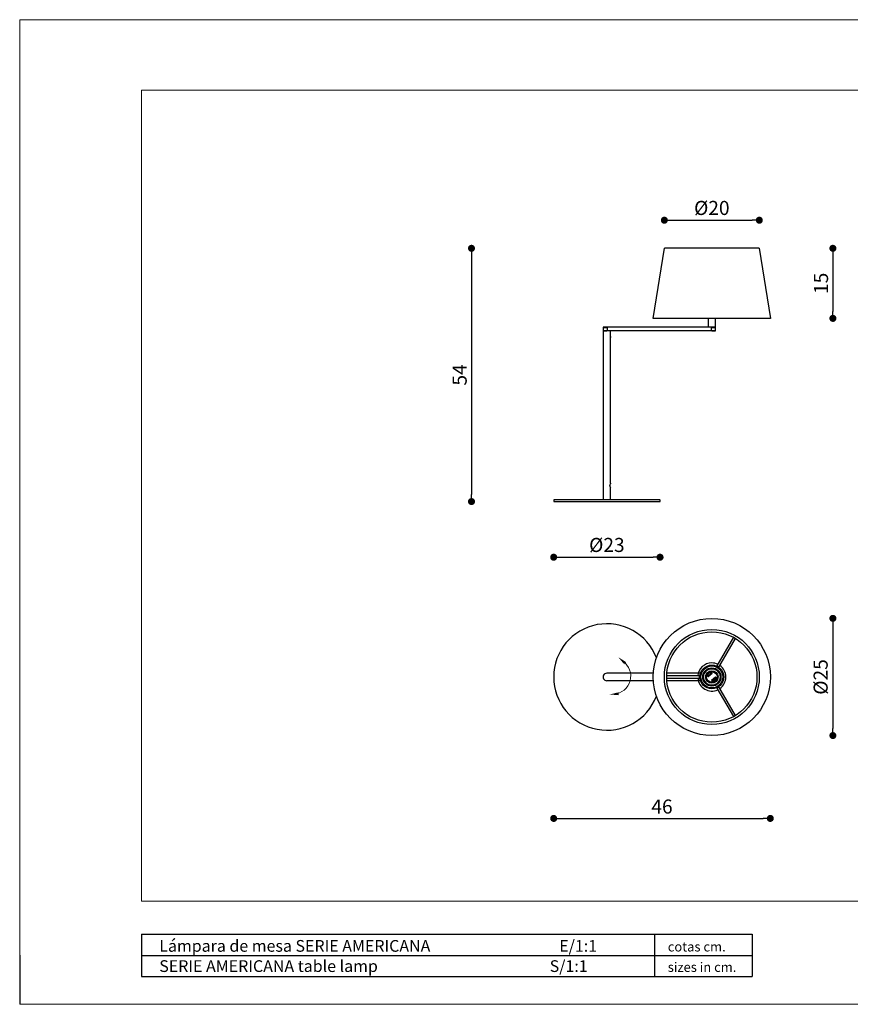
# Model space of a CAD drawing. Extents: x 30 to 327, y 0 to 210.
import ezdxf

# ---------------------------------------------------------------- set-up
doc = ezdxf.new("R2010")
doc.units = 0
doc.header["$MEASUREMENT"] = 0
doc.header["$PDSIZE"] = -1
doc.styles.add('ARIAL', font='ARIAL.TTF')
doc.styles.get("Standard").update_dxf_attribs({"font": 'ARIAL.TTF'})
doc.dimstyles.new('Tarifa ACAD', dxfattribs={"dimtxt": 3, "dimasz": 1.5, "dimexe": 0.18, "dimexo": 1, "dimgap": 1, "dimtad": 1, "dimdec": 0, "dimrnd": 0.5, "dimzin": 0, "dimdsep": 46, "dimtxsty": 'Standard', "dimblk": 'DOT', "dimcen": 1, "dimse1": 1, "dimse2": 1, "dimadec": 0, "dimazin": 0, "dimtfac": 1, "dimtdec": 0, "dimtmove": 0, "dimatfit": 3, "dimldrblk": 'DOT', "dimfxl": 1, "dimtolj": 1, "dimtzin": 0, "dimarcsym": 0})

# ---------------------------------------------------------------- blocks, each defined once
blk = doc.blocks.new('_DOT')
at = {"color": 0, "linetype": 'ByBlock'}
blk.add_line((-0.5, 0), (-1, 0), dxfattribs=at)
at = {"color": 0, "linetype": 'ByBlock', "const_width": 0.5}
blk.add_lwpolyline([(-0.25, 0, 1), (0.25, 0, 1)], format="xyb", close=True, dxfattribs=at)
blk = doc.blocks.new('*D33')
at = {"color": 0, "linetype": 'Continuous', "lineweight": -2}
blk.add_line((126.1268588677999, 159.7411227585644), (126.1268588677999, 108.7261257847731), dxfattribs=at)
at = {"layer": 'DEFPOINTS', "color": 0, "linetype": 'Continuous'}
for p in [(167.2905976453262, 161.2411227585645), (126.1268588677999, 107.2261257847731), (143.6708403466225, 107.2261257847731)]:
    blk.add_point(p, dxfattribs=at)
at = {"color": 0, "linetype": 'Continuous', "lineweight": -2, "xscale": 1.5, "yscale": 1.5, "zscale": 1.5}
for p, rotation in [((126.1268588677999, 161.2411227585645), 90), ((126.1268588677999, 107.2261257847731), 270)]:
    blk.add_blockref('_DOT', p, dxfattribs=dict(at, rotation=rotation))
at = {"color": 0, "linetype": 'Continuous', "insert": (123.6012790587958, 134.2336242716688), "char_height": 3, "attachment_point": 5, "rotation": 90}
blk.add_mtext('\\A1;54', dxfattribs=at)
blk = doc.blocks.new('*D34')
at = {"color": 0, "linetype": 'Continuous', "lineweight": -2}
blk.add_line((168.7905976453262, 167.2335931727991), (186.0510830479193, 167.2335931727991), dxfattribs=at)
at = {"layer": 'DEFPOINTS', "color": 0, "linetype": 'Continuous'}
for p in [(187.5510830479193, 167.2335931727991), (167.2905976453262, 161.2411227585645), (187.5510830479193, 161.2380194770071)]:
    blk.add_point(p, dxfattribs=at)
at = {"color": 0, "linetype": 'Continuous', "lineweight": -2, "xscale": 1.5, "yscale": 1.5, "zscale": 1.5, "rotation": 180}
blk.add_blockref('_DOT', (167.2905976453262, 167.2335931727991), dxfattribs=at)
at = {"color": 0, "linetype": 'Continuous', "lineweight": -2, "xscale": 1.5, "yscale": 1.5, "zscale": 1.5}
blk.add_blockref('_DOT', (187.5510830479193, 167.2335931727991), dxfattribs=at)
at = {"color": 0, "linetype": 'Continuous', "insert": (177.4208403466227, 169.8492139094977), "char_height": 3, "attachment_point": 5}
blk.add_mtext('\\A1;%%C20', dxfattribs=at)
blk = doc.blocks.new('*D35')
at = {"color": 0, "linetype": 'Continuous', "lineweight": -2}
blk.add_line((203.2584309841802, 159.7380194770071), (203.2584309841802, 147.7942320925392), dxfattribs=at)
at = {"layer": 'DEFPOINTS', "color": 0, "linetype": 'Continuous'}
for p in [(187.5510830479193, 161.2380194770071), (189.9208403466225, 146.2942320925393), (203.2584309841802, 146.2942320925392)]:
    blk.add_point(p, dxfattribs=at)
at = {"color": 0, "linetype": 'Continuous', "lineweight": -2, "xscale": 1.5, "yscale": 1.5, "zscale": 1.5}
for p, rotation in [((203.2584309841802, 161.2380194770071), 90), ((203.2584309841802, 146.2942320925392), 270)]:
    blk.add_blockref('_DOT', p, dxfattribs=dict(at, rotation=rotation))
at = {"color": 0, "linetype": 'Continuous', "insert": (200.7267120210151, 153.7661257847731), "char_height": 3, "attachment_point": 5, "rotation": 90}
blk.add_mtext('\\A1;15', dxfattribs=at)
blk = doc.blocks.new('*D36')
at = {"color": 0, "linetype": 'Continuous', "lineweight": -2}
blk.add_line((145.1708403466225, 95.35743267091843), (164.8708403466228, 95.35743267091843), dxfattribs=at)
at = {"layer": 'DEFPOINTS', "color": 0, "linetype": 'Continuous'}
for p in [(143.6708403466225, 107.2261257847731), (166.3708403466228, 107.2261257847731), (166.3708403466228, 95.35743267091843)]:
    blk.add_point(p, dxfattribs=at)
at = {"color": 0, "linetype": 'Continuous', "lineweight": -2, "xscale": 1.5, "yscale": 1.5, "zscale": 1.5, "rotation": 180}
blk.add_blockref('_DOT', (143.6708403466225, 95.35743267091843), dxfattribs=at)
at = {"color": 0, "linetype": 'Continuous', "lineweight": -2, "xscale": 1.5, "yscale": 1.5, "zscale": 1.5}
blk.add_blockref('_DOT', (166.3708403466228, 95.35743267091843), dxfattribs=at)
at = {"color": 0, "linetype": 'Continuous', "insert": (155.0208403466226, 97.97305340761694), "char_height": 3, "attachment_point": 5}
blk.add_mtext('\\A1;%%C23', dxfattribs=at)
blk = doc.blocks.new('*D37')
at = {"color": 0, "linetype": 'Continuous', "lineweight": -2}
blk.add_line((203.2584309841802, 80.81250204893185), (203.2584309841802, 58.81877033776658), dxfattribs=at)
at = {"layer": 'DEFPOINTS', "color": 0, "linetype": 'Continuous'}
for p in [(177.4412359903355, 82.31250204893183), (177.0255529129902, 57.31877033776658), (203.2584309841802, 57.31877033776658)]:
    blk.add_point(p, dxfattribs=at)
at = {"color": 0, "linetype": 'Continuous', "lineweight": -2, "xscale": 1.5, "yscale": 1.5, "zscale": 1.5}
for p, rotation in [((203.2584309841802, 82.31250204893183), 90), ((203.2584309841802, 57.31877033776658), 270)]:
    blk.add_blockref('_DOT', p, dxfattribs=dict(at, rotation=rotation))
at = {"color": 0, "linetype": 'Continuous', "insert": (200.6428102474817, 69.81563619334923), "char_height": 3, "attachment_point": 5, "rotation": 90}
blk.add_mtext('\\A1;%%C25', dxfattribs=at)
blk = doc.blocks.new('*D38')
at = {"color": 0, "linetype": 'Continuous', "lineweight": -2}
blk.add_line((145.1708403466223, 39.64645021881006), (188.401512496084, 39.64645021881006), dxfattribs=at)
at = {"layer": 'DEFPOINTS', "color": 0, "linetype": 'Continuous'}
for p in [(143.6708403466223, 69.81251868823456), (189.901512496084, 69.11766424473242), (189.901512496084, 39.64645021881006)]:
    blk.add_point(p, dxfattribs=at)
at = {"color": 0, "linetype": 'Continuous', "lineweight": -2, "xscale": 1.5, "yscale": 1.5, "zscale": 1.5, "rotation": 180}
blk.add_blockref('_DOT', (143.6708403466223, 39.64645021881006), dxfattribs=at)
at = {"color": 0, "linetype": 'Continuous', "lineweight": -2, "xscale": 1.5, "yscale": 1.5, "zscale": 1.5}
blk.add_blockref('_DOT', (189.901512496084, 39.64645021881006), dxfattribs=at)
at = {"color": 0, "linetype": 'Continuous', "insert": (166.7861764213531, 42.1781691819751), "char_height": 3, "attachment_point": 5}
blk.add_mtext('\\A1;46', dxfattribs=at)

msp = doc.modelspace()

# ---------------------------------------------------------------- linework, layer by layer
at = {"color": 7, "linetype": 'Continuous', "lineweight": 0}
for p, q in [((29.70000031708507, 210.000000221804), (29.70000031708507, 2.21803873e-07)), ((29.70000031708507, 210.000000221804), (326.700000317085, 210.000000221804)), ((29.70000031708507, 2.21803873e-07), (326.700000317085, 2.21803873e-07))]:
    msp.add_line(p, q, dxfattribs=at)
at = {"color": 7, "linetype": 'Continuous', "lineweight": 15}
for p, q in [((55.70000031708506, 195.0000002218039), (311.700000317085, 195.0000002218039)), ((55.70000031708506, 22.00000022180389), (55.70000031708506, 195.0000002218039)), ((55.70000031708506, 22.00000022180389), (311.700000317085, 22.00000022180389))]:
    msp.add_line(p, q, dxfattribs=at)
at = {"linetype": 'Continuous'}
for p, q in [((164.9208403466225, 146.2942320925393), (167.2905976453262, 161.2411227585645)), ((187.5510830479193, 161.2380194770071), (167.2905976453262, 161.2411227585645)), ((187.5510830479193, 161.2380194770071), (189.9208403466225, 146.2942320925393)), ((189.9208403466225, 146.2942320925393), (164.9208403466225, 146.2942320925393))]:
    msp.add_line(p, q, dxfattribs=at)
at = {"color": 7, "linetype": 'Continuous'}
for p, q in [((176.6208403466225, 146.2942320925393), (176.6208403466225, 144.4261257847731)), ((178.2208403466229, 144.4261257847731), (178.2208403466229, 146.2942320925393)), ((155.0208403466224, 144.4261257847731), (154.2208403466225, 144.4261257847731)), ((154.2208403466225, 144.4261257847731), (154.2208403466225, 144.3261257847732)), ((155.0208403466224, 144.3261257847732), (154.2208403466225, 144.3261257847732)), ((154.2208403466225, 144.3261257847732), (155.0208403466224, 144.3261257847732)), ((154.2208403466225, 144.3261257847732), (154.2208403466225, 143.7261257847731)), ((154.2208403466225, 143.7261257847731), (155.0208403466224, 143.7261257847731)), ((154.2208403466225, 143.7261257847731), (155.0208403466224, 143.7261257847731)), ((154.2208403466225, 143.7261257847731), (154.2208403466225, 143.6261257847731)), ((154.2208403466225, 143.6261257847731), (155.0208403466224, 143.6261257847731)), ((154.2208403466225, 143.6261257847731), (155.0208403466224, 143.6261257847731)), ((154.2208403466225, 143.6261257847731), (154.2208403466225, 107.6261257847733)), ((177.4208403466225, 144.4261257847731), (155.0208403466224, 144.4261257847731)), ((155.0208403466224, 144.3261257847732), (155.0708403466224, 144.3261257847732)), ((155.0708403466224, 144.3261257847732), (155.0208403466224, 144.3261257847732)), ((155.0708403466224, 143.7261257847731), (155.0208403466224, 143.7261257847731)), ((155.0708403466224, 143.7261257847731), (155.0208403466224, 143.7261257847731)), ((177.4208403466225, 143.6261257847731), (155.0208403466224, 143.6261257847731)), ((155.0708403466224, 144.3261257847732), (155.0708403466224, 143.7261257847731)), ((155.0708403466224, 144.3261257847732), (155.0708403466224, 143.7261257847731)), ((155.8208403466228, 142.4495691105889), (155.8208403466228, 143.6261257847731)), ((177.3708403466226, 143.7261257847731), (177.3708403466226, 144.3261257847732)), ((177.3708403466226, 144.3261257847732), (177.4208403466225, 144.3261257847732)), ((177.3708403466226, 143.7261257847731), (177.3708403466226, 144.3261257847732)), ((177.3708403466226, 144.3261257847732), (177.4208403466225, 144.3261257847732)), ((177.4208403466225, 143.7261257847731), (177.3708403466226, 143.7261257847731)), ((177.3708403466226, 143.7261257847731), (177.4208403466225, 143.7261257847731)), ((177.4206218769866, 144.4261257847731), (178.2208403466229, 144.4261257847731)), ((178.2208403466229, 144.4261257847731), (177.4208403466225, 144.4261257847731)), ((178.2208403466229, 144.3261257847732), (177.4208403466225, 144.3261257847732)), ((177.4208403466225, 144.3261257847732), (178.2208403466229, 144.3261257847732)), ((177.4208403466225, 143.7261257847731), (178.2208403466229, 143.7261257847731)), ((177.4208403466225, 143.7261257847731), (178.2208403466229, 143.7261257847731)), ((177.4208403466225, 143.6261257847731), (178.2208403466229, 143.6261257847731)), ((178.2208403466229, 144.3261257847732), (178.2208403466229, 144.4261257847731)), ((178.2208403466229, 143.7261257847731), (178.2208403466229, 144.3261257847732)), ((178.2208403466229, 143.6261257847731), (178.2208403466229, 143.7261257847731)), ((155.8110143780863, 142.3261257847733), (155.8112061796475, 142.3335078292925)), ((155.8114487402695, 142.3026920993052), (155.8110143780863, 142.3261257847733)), ((155.8208403466228, 111.1238519191778), (155.8208403466228, 142.2012980637274)), ((155.8208403466228, 107.6261257847733), (155.8208403466228, 110.1289599631465)), ((143.6708403466225, 107.5061257847733), (143.6708403466225, 107.2261257847731)), ((143.6708403466225, 107.2261257847731), (166.3708403466228, 107.2261257847731)), ((166.2508403466229, 107.6261257847733), (143.7908403466224, 107.6261257847733)), ((166.3708403466228, 107.2261257847731), (166.3708403466228, 107.5061257847733)), ((182.0178325800191, 78.27474279847648), (178.5043339956764, 72.18918473807376)), ((178.9373466975685, 71.939184738074), (182.4508452819111, 78.02474279847642)), ((179.4559301829486, 73.83739768271823), (179.3482614511624, 73.6509099688783)), ((178.5043339956764, 72.18918473807376), (178.9373466975685, 71.939184738074)), ((164.9464666148476, 70.61251868823433), (155.0208403466224, 70.61251868823433)), ((174.8208403466226, 70.06251868823426), (167.7938431779375, 70.06251868823426)), ((167.7938431779375, 69.56251868823443), (174.8208403466226, 69.56251868823443)), ((175.2112023672243, 70.61251868823433), (167.8238838245851, 70.61251868823433)), ((174.8208403466226, 69.56251868823443), (174.8208403466226, 70.06251868823426)), ((176.6571169638787, 69.82377011704699), (176.349930810469, 70.15209326379761)), ((176.3895429109726, 70.25814602830138), (177.0447237945541, 70.8711472662793)), ((176.6766745892005, 69.84206864930682), (176.5173284264092, 69.97317728267717)), ((177.4603604152976, 70.57530185806172), (176.6571169638787, 69.82377011704699)), ((176.9680097499963, 70.66242718375548), (177.1729729520911, 70.44336078791387)), ((177.0264274555541, 70.71708403764745), (177.2313906576489, 70.49801764180584)), ((177.0606786136636, 70.69159975736964), (177.3389008807385, 70.46166172155154)), ((177.1531742618886, 70.90362500481234), (177.4603604152976, 70.57530185806172)), ((178.1845637293663, 69.80126725942142), (177.3813202779474, 69.04973551840698)), ((178.4229824941116, 69.3396130374225), (177.8680142913128, 68.8203729254488)), ((178.2387816029848, 69.30421552953788), (178.0338184008901, 69.52328192537946)), ((178.2971993085425, 69.35887238342985), (178.0922361064479, 69.57793877927143)), ((178.3243522668363, 69.65186009379153), (178.1599790000314, 69.77826526120168)), ((178.4917498827758, 69.47294411267109), (178.1845637293663, 69.80126725942142)), ((178.4229824941116, 69.3396130374225), (178.4521377822723, 69.36689134816731)), ((178.4342447759736, 69.32757581575883), (178.4229824941116, 69.3396130374225)), ((164.9464666148476, 69.01251868823435), (155.0208403466224, 69.01251868823435)), ((175.2112023672243, 69.01251868823435), (167.8238838245851, 69.01251868823435)), ((177.3813202779474, 69.04973551840698), (177.6885064313569, 68.72141237165636)), ((177.5022002100179, 69.16283336644057), (177.7810020795818, 68.93343761909902)), ((177.7969568986907, 68.75389011018937), (177.8680142913128, 68.8203729254488)), ((177.8680142913128, 68.8203729254488), (177.8933735609303, 68.79326872459954)), ((178.9373466975689, 67.68585263839469), (178.5043339956764, 67.43585263839464)), ((178.5043339956764, 67.43585263839464), (182.0178325800191, 61.3502945779922)), ((182.4508452819111, 61.60029457799225), (178.9373466975689, 67.68585263839469)), ((29.69999999999999, 10.5), (29.69999999999999, 0))]:
    msp.add_line(p, q, dxfattribs=at)
at = {"color": 0}
for p, q in [((55.70000031708506, 14.94469937879325), (55.70000031708506, 5.944699378793242)), ((55.70000031708506, 14.94469937879325), (186.0223830390439, 14.94469937879325)), ((165.1888566437281, 14.94469937879688), (165.1888566437281, 5.944699378793242)), ((186.0223830390439, 14.94469937879688), (186.0223830390439, 10.44469937879324)), ((55.70000031708506, 10.44469937879324), (186.0223830390439, 10.44469937879324)), ((186.0223830390439, 10.44469937879324), (186.0223830390439, 5.944699378791427)), ((55.70000031708506, 5.944699378793242), (186.0223830390439, 5.944699378793242))]:
    msp.add_line(p, q, dxfattribs=at)
at = {"color": 7, "linetype": 'Continuous', "flags": 128}
for points in [[(155.820599389398, 142.4495691105887), (155.82072228578, 142.4503679539036), (155.8190405161594, 142.4390350875299), (155.8160198293766, 142.4152067018829), (155.812926412731, 142.3811288403519), (155.8111493299652, 142.3407302071289), (155.8114771941264, 142.2990772241708), (155.8137200062797, 142.2606799697985), (155.8169257604022, 142.2292909458326), (155.8197156707383, 142.2085384407217), (155.8208396578434, 142.2011301930367), (155.8208141021036, 142.2012980637275)], [(155.6543855634431, 110.5375506574476), (155.6474426877034, 110.5748374445063), (155.6453401464628, 110.6261257847729)], [(155.8194380195186, 111.1238519191777), (155.8207029070959, 111.1259058520493), (155.8051745167108, 111.1006572277435), (155.7686264871418, 111.0374457477607), (155.7153538870301, 110.9300156625406), (155.6620716697402, 110.7716510738048), (155.6454450197334, 110.6375712061974), (155.6575692813271, 110.5019334488977), (155.6918267537021, 110.3807225278967), (155.7441902182149, 110.2611120360832), (155.7975530427452, 110.1643004797954), (155.8205288161903, 110.1266243850166), (155.8190840041561, 110.1289599631465)]]:
    msp.add_lwpolyline(points, dxfattribs=at)
at = {"linetype": 'Continuous'}
for radius in [12.50000000000001, 10.13024270129641, 9.630242701296332]:
    msp.add_circle((177.4208403466225, 69.8125186882342), radius, dxfattribs=at)
at = {"color": 7, "linetype": 'Continuous'}
for radius in [2.536658075373095, 2.34999999999999, 1.950000000000004, 1.900000000000004, 1.750000000000006, 1.323458110920562, 1.193458110920573, 1.123458110920577]:
    msp.add_circle((177.4208403466225, 69.8125186882342), radius, dxfattribs=at)
for centre, radius, start, end in [((143.7908403466224, 107.5061257847733), 0.1200000000000045, 90, 180.0000000000004), ((166.2508403466229, 107.5061257847733), 0.1200000000000045, 0, 90), ((155.0208403466224, 69.81251868823449), 11.34999999999999, 21.11743165034421, 338.8825683496551), ((177.4208403466225, 69.8125186882342), 3.000000000000017, 90, 175.2198081528011), ((177.4208403466225, 69.8125186882342), 3.000000000000006, 64.78019184720048, 90), ((177.4208403466225, 69.8125186882342), 3.000000000000001, 304.7801918472001, 55.21980815280151), ((155.0208403466224, 69.8125186882342), 0.799999999999992, 90, 270.0000000000008), ((177.4208403466225, 69.8125186882342), 3.00000000000002, 184.7801918472001, 295.2198081528017), ((177.4208403466225, 69.8125186882342), 0.9814285714285857, 118.2838416762655, 167.1790372963919), ((177.4208403466225, 69.8125186882342), 0.9500000000000051, 117.8375254549827, 168.8264635878637), ((177.4208403466225, 69.8125186882342), 0.6381326578974872, 109.5268985859625, 166.9399448795894), ((177.1140540138908, 70.7990693184854), 0.2000000000000144, 193.0950487454356, 223.0950487454333), ((177.1140540138908, 70.7990693184854), 0.1200000000000265, 166.6523585073539, 223.0950487454424), ((177.4208403466225, 69.8125186882342), 0.9814285714285791, 99.01106019448515, 113.4468130991633), ((177.3190172159854, 70.58000292264381), 0.1999999999999981, 223.0950487454432, 253.0950487454391), ((177.3190172159854, 70.58000292264381), 0.1200000000000166, 223.0950487454374, 279.5377389835142), ((177.3190172159854, 70.58000292264381), 0.1199999999999919, 346.6523585073509, 9.537738983549117), ((177.4208403466225, 69.8125186882342), 0.6381326578974778, 279.2501526112847, 336.6631989049251), ((177.4208403466225, 69.8125186882342), 0.9499999999999955, 292.2790363251335, 328.3525720358945), ((178.1798626647839, 69.65992406010939), 0.1999999999999915, 193.0950487454523, 223.0950487454412), ((178.1798626647839, 69.65992406010939), 0.1199999999999879, 166.6523585073582, 223.0950487454475), ((178.1798626647839, 69.65992406010939), 0.1200000000000113, 76.6523585073478, 99.53773898351379), ((178.3848258668793, 69.4408576642678), 0.1999999999999981, 223.0950487454432, 253.0950487454391), ((177.4208403466225, 69.8125186882342), 0.9499999999999843, 333.4214889572518, 348.8264635878599), ((177.4208403466225, 69.8125186882342), 0.9814285714285707, 332.7432843917129, 347.1790372963921), ((178.3848258668793, 69.4408576642678), 0.1200000000000066, 223.095048745457, 279.5377389835149), ((177.4208403466225, 69.8125186882342), 0.981428571428572, 279.011060194484, 327.9062558146477)]:
    msp.add_arc(centre, radius, start, end, dxfattribs=at)
at = {"color": 7, "linetype": 'Continuous', "lineweight": 0}
msp.add_arc((156.2593602692711, 69.99631421464801), 3.855719513649774, 274.3501830952742, 55.5429044569821, dxfattribs=at)
for points in [[(157.4233275992328, 74.06181099323516), (158.7171236253118, 72.53074981780738), (159.1174982664309, 72.99043700138856)], [(155.5777261403943, 66.07831552117212), (157.5768539930571, 65.93153572451097), (157.5285275572486, 66.53921715059039)]]:
    msp.add_solid(points, dxfattribs=at)

# ---------------------------------------------------------------- texts
at = {"color": 0, "style": 'ARIAL'}
for s, height, p in [('Lámpara de mesa SERIE AMERICANA                                    E/1:1', 2.5, (59.49425070787214, 11.21076199986595)), ('cotas cm.', 2.030624999999999, (168.0146579074151, 11.26789546760477)), ('SERIE AMERICANA table lamp                                                S/1:1', 2.5, (59.49425070787214, 6.898146729332378)), ('sizes in cm.', 2.030624999999999, (168.0146579074151, 6.912718800802338))]:
    msp.add_text(s, height=height, dxfattribs=at).set_placement(p)

# ---------------------------------------------------------------- dimensions: what is measured, and where the dimension line sits
at = {"linetype": 'Continuous'}
dim = msp.add_linear_dim(base=(187.5510830479193, 167.2335931727991), p1=(167.2905976453262, 161.2411227585645), p2=(187.5510830479193, 161.2380194770071), text='%%C<>', dimstyle='Tarifa ACAD', override={"dimrnd": 0}, dxfattribs=at)
dim.commit()
dim.dimension.update_dxf_attribs({"geometry": '*D34', "text_midpoint": (177.4208403466227, 169.8492139094977)})
for base, p1, p2, picture, middle in [((126.1268588677999, 107.2261257847731), (167.2905976453262, 161.2411227585645), (143.6708403466225, 107.2261257847731), '*D33', (123.6012790587958, 134.2336242716688)), ((203.2584309841802, 146.2942320925392), (187.5510830479193, 161.2380194770071), (189.9208403466225, 146.2942320925393), '*D35', (200.7267120210151, 153.7661257847731))]:
    dim = msp.add_linear_dim(base=base, p1=p1, p2=p2, angle=90, dimstyle='Tarifa ACAD', dxfattribs=at)
    dim.commit()
    dim.dimension.update_dxf_attribs({"geometry": picture, "text_midpoint": middle})
dim = msp.add_linear_dim(base=(166.3708403466228, 95.35743267091843), p1=(143.6708403466225, 107.2261257847731), p2=(166.3708403466228, 107.2261257847731), text='%%C<>', dimstyle='Tarifa ACAD', dxfattribs=at)
dim.commit()
dim.dimension.update_dxf_attribs({"geometry": '*D36', "text_midpoint": (155.0208403466226, 97.97305340761694)})
dim = msp.add_linear_dim(base=(203.2584309841802, 57.31877033776658), p1=(177.4412359903355, 82.31250204893183), p2=(177.0255529129902, 57.31877033776658), angle=90, text='%%C<>', dimstyle='Tarifa ACAD', dxfattribs=at)
dim.commit()
dim.dimension.update_dxf_attribs({"geometry": '*D37', "text_midpoint": (200.6428102474817, 69.81563619334923)})
dim = msp.add_linear_dim(base=(189.901512496084, 39.64645021881006), p1=(143.6708403466223, 69.81251868823456), p2=(189.901512496084, 69.11766424473242), dimstyle='Tarifa ACAD', dxfattribs=at)
dim.commit()
dim.dimension.update_dxf_attribs({"geometry": '*D38', "text_midpoint": (166.7861764213531, 42.1781691819751)})

doc.saveas('drawing.dxf')
